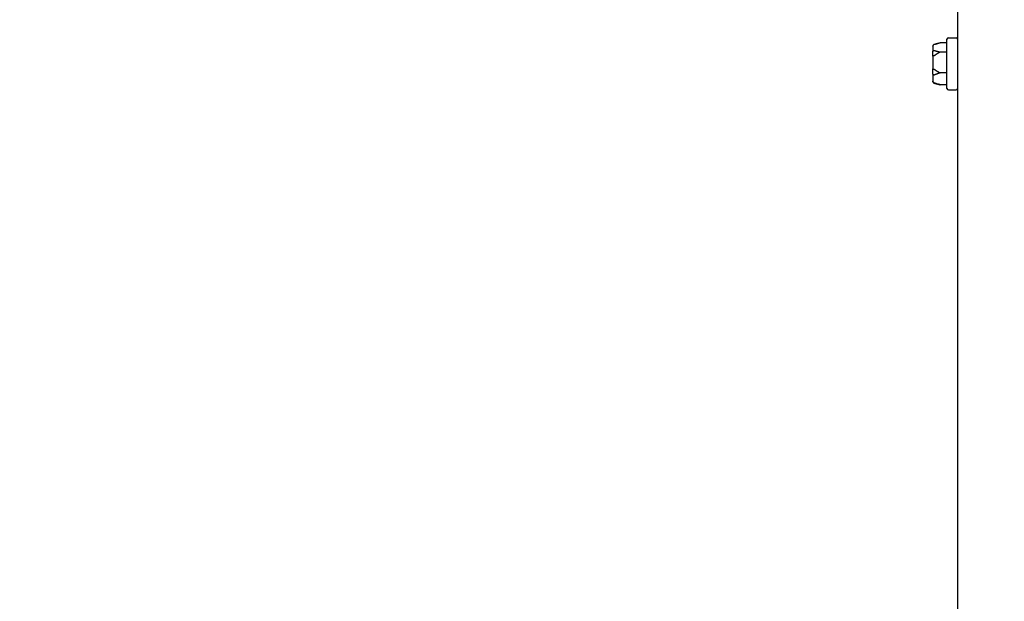
# Model space of a CAD drawing. Units: inches. Extents: x 8 to 194, y -4 to 135.
# Drawn here: x 46 to 54, y 25 to 30 of the extents above; entities that cross this region are included whole.
import ezdxf

# ---------------------------------------------------------------- set-up
doc = ezdxf.new("R2010")
doc.units = ezdxf.units.IN
doc.header["$LTSCALE"] = 12
doc.header["$MEASUREMENT"] = 0
doc.layers.add('Dimensions(ANSI)', color=7, linetype='Continuous', lineweight=18)
doc.layers.add('Visible Edges(ANSI)', color=7, linetype='Continuous', lineweight=25)
doc.styles.add('MESTEK', font='arial.ttf')
doc.dimstyles.new('MESTEK FRACTIONS', dxfattribs={"dimscale": 12, "dimtxt": 0.08, "dimasz": 0.098425, "dimexe": 0.063, "dimexo": 0.0625, "dimgap": 0.031496, "dimtad": 0, "dimtih": 1, "dimtoh": 1, "dimdec": 5, "dimrnd": 1e-08, "dimzin": 1, "dimdsep": 46, "dimlunit": 5, "dimtxsty": 'MESTEK', "dimcen": 0.09, "dimdle": 0.393701, "dimclrd": 7, "dimclre": 7, "dimclrt": 7, "dimadec": 0, "dimazin": 0, "dimtfac": 1, "dimtofl": 0, "dimtmove": 0, "dimatfit": 3, "dimfxl": 0, "dimfrac": 2, "dimtolj": 1, "dimtzin": 0, "dimlwd": 15, "dimlwe": 15, "dimarcsym": 0})

# ---------------------------------------------------------------- blocks, each defined once
blk = doc.blocks.new('*D14')
at = {"layer": 'Defpoints', "color": 0, "linetype": 'Continuous'}
for p in [(11.1897, 72.9206), (53.5533, 72.9206), (53.9144, 17.7275)]:
    blk.add_point(p, dxfattribs=at)
at = {"layer": 'Dimensions(ANSI)', "color": 7, "linetype": 'Continuous', "lineweight": 15}
for p, q in [((52.8033, 72.9206), (10.4337, 72.9206)), ((11.1897, 71.7395), (11.1897, 47.1254)), ((11.1897, 18.9086), (11.1897, 43.5227)), ((53.1644, 17.7275), (10.4337, 17.7275))]:
    blk.add_line(p, q, dxfattribs=at)
at = {"layer": 'Dimensions(ANSI)', "color": 7, "linetype": 'Continuous'}
for points in [[(10.9929, 71.7395), (11.3866, 71.7395), (11.1897, 72.9206)], [(10.9929, 18.9086), (11.3866, 18.9086), (11.1897, 17.7275)]]:
    blk.add_solid(points, dxfattribs=at)
at = {"layer": 'Dimensions(ANSI)', "color": 7, "linetype": 'Continuous', "lineweight": 18, "insert": (8.1041, 46.7475), "char_height": 0.96, "attachment_point": 1, "style": 'MESTEK'}
blk.add_mtext('\\A1; 55 3/16 in\\P[1402 mm]', dxfattribs=at)
blk = doc.blocks.new('*D15')
at = {"layer": 'Defpoints', "color": 0, "linetype": 'Continuous'}
for p in [(40.1169, 68.224), (18.7562, 17.7275), (53.9144, 17.7275)]:
    blk.add_point(p, dxfattribs=at)
at = {"layer": 'Dimensions(ANSI)', "color": 7, "linetype": 'Continuous', "lineweight": 15}
for p, q in [((39.3669, 68.224), (18.0002, 68.224)), ((18.7562, 67.0429), (18.7562, 44.7771)), ((18.7562, 18.9086), (18.7562, 41.1744)), ((53.1644, 17.7275), (18.0002, 17.7275))]:
    blk.add_line(p, q, dxfattribs=at)
at = {"layer": 'Dimensions(ANSI)', "color": 7, "linetype": 'Continuous'}
for points in [[(18.5594, 67.0429), (18.9531, 67.0429), (18.7562, 68.224)], [(18.5594, 18.9086), (18.9531, 18.9086), (18.7562, 17.7275)]]:
    blk.add_solid(points, dxfattribs=at)
at = {"layer": 'Dimensions(ANSI)', "color": 7, "linetype": 'Continuous', "lineweight": 18, "insert": (15.6775, 44.3992), "char_height": 0.96, "attachment_point": 1, "style": 'MESTEK'}
blk.add_mtext('\\A1; 50 1/2 in\\P[1283 mm]', dxfattribs=at)
blk = doc.blocks.new('*D16')
at = {"layer": 'Defpoints', "color": 0, "linetype": 'Continuous'}
for p in [(38.7069, 61.974), (26.1526, 17.7275), (53.9144, 17.7275)]:
    blk.add_point(p, dxfattribs=at)
at = {"layer": 'Dimensions(ANSI)', "color": 7, "linetype": 'Continuous', "lineweight": 15}
for p, q in [((37.9569, 61.974), (25.3966, 61.974)), ((26.1526, 60.7929), (26.1526, 41.6521)), ((26.1526, 18.9086), (26.1526, 38.0494)), ((53.1644, 17.7275), (25.3966, 17.7275))]:
    blk.add_line(p, q, dxfattribs=at)
at = {"layer": 'Dimensions(ANSI)', "color": 7, "linetype": 'Continuous'}
for points in [[(25.9557, 60.7929), (26.3495, 60.7929), (26.1526, 61.974)], [(25.9557, 18.9086), (26.3495, 18.9086), (26.1526, 17.7275)]]:
    blk.add_solid(points, dxfattribs=at)
at = {"layer": 'Dimensions(ANSI)', "color": 7, "linetype": 'Continuous', "lineweight": 18, "insert": (23.0739, 41.2742), "char_height": 0.96, "attachment_point": 1, "style": 'MESTEK'}
blk.add_mtext('\\A1; 44 1/4 in\\P[1124 mm]', dxfattribs=at)
blk = doc.blocks.new('*D17')
at = {"layer": 'Defpoints', "color": 0, "linetype": 'Continuous'}
for p in [(48.8664, 36.6303), (40.686, 17.7275), (53.9144, 17.7275)]:
    blk.add_point(p, dxfattribs=at)
at = {"layer": 'Dimensions(ANSI)', "color": 7, "linetype": 'Continuous', "lineweight": 15}
for p, q in [((48.1164, 36.6303), (39.93, 36.6303)), ((40.686, 35.4492), (40.686, 28.9803)), ((40.686, 18.9086), (40.686, 25.3775)), ((53.1644, 17.7275), (39.93, 17.7275))]:
    blk.add_line(p, q, dxfattribs=at)
at = {"layer": 'Dimensions(ANSI)', "color": 7, "linetype": 'Continuous'}
for points in [[(40.4892, 35.4492), (40.8829, 35.4492), (40.686, 36.6303)], [(40.4892, 18.9086), (40.8829, 18.9086), (40.686, 17.7275)]]:
    blk.add_solid(points, dxfattribs=at)
at = {"layer": 'Dimensions(ANSI)', "color": 7, "linetype": 'Continuous', "lineweight": 18, "insert": (37.2275, 28.6023), "char_height": 0.96, "attachment_point": 1, "style": 'MESTEK'}
blk.add_mtext('\\A1; 18 29/32 in\\P[480 mm]', dxfattribs=at)
blk = doc.blocks.new('*D18')
at = {"layer": 'Defpoints', "color": 0, "linetype": 'Continuous'}
for p in [(43.7484, 54.0365), (32.0593, 17.7275), (53.9144, 17.7275)]:
    blk.add_point(p, dxfattribs=at)
at = {"layer": 'Dimensions(ANSI)', "color": 7, "linetype": 'Continuous', "lineweight": 15}
for p, q in [((42.9984, 54.0365), (31.3033, 54.0365)), ((32.0593, 52.8554), (32.0593, 37.6834)), ((32.0593, 18.9086), (32.0593, 34.0807)), ((53.1644, 17.7275), (31.3033, 17.7275))]:
    blk.add_line(p, q, dxfattribs=at)
at = {"layer": 'Dimensions(ANSI)', "color": 7, "linetype": 'Continuous'}
for points in [[(31.8624, 52.8554), (32.2561, 52.8554), (32.0593, 54.0365)], [(31.8624, 18.9086), (32.2561, 18.9086), (32.0593, 17.7275)]]:
    blk.add_solid(points, dxfattribs=at)
at = {"layer": 'Dimensions(ANSI)', "color": 7, "linetype": 'Continuous', "lineweight": 18, "insert": (28.9737, 37.3054), "char_height": 0.96, "attachment_point": 1, "style": 'MESTEK'}
blk.add_mtext('\\A1; 36 5/16 in\\P[922 mm]', dxfattribs=at)

msp = doc.modelspace()

# ---------------------------------------------------------------- linework, layer by layer
at = {"layer": 'Visible Edges(ANSI)', "color": 7}
for p, q in [((53.5168584, 18.7240239), (53.5168584, 72.0990239)), ((53.4373584, 30.0095239), (53.5043584, 30.0095239)), ((53.3048584, 29.9386669), (53.3048584, 29.9391641)), ((53.3048584, 29.9386669), (53.3048584, 29.891344)), ((53.3141232, 29.9512381), (53.3409849, 29.9584357)), ((53.4248584, 29.9649816), (53.3673584, 29.9649816)), ((53.4248584, 29.5760239), (53.4248584, 29.9970239)), ((53.3048584, 29.8519352), (53.3048584, 29.891344)), ((53.3048584, 29.8519352), (53.3048584, 29.7428412)), ((53.4248584, 29.88757), (53.3673584, 29.88757)), ((53.3048584, 29.6997922), (53.3048584, 29.7428412)), ((53.3048584, 29.6997922), (53.3048584, 29.6380211)), ((53.4248584, 29.7091124), (53.3673584, 29.7091124)), ((53.3048584, 29.6338837), (53.3048584, 29.6380211)), ((53.3141232, 29.6218097), (53.3409849, 29.6146121)), ((53.4248584, 29.6080662), (53.3673584, 29.6080662)), ((53.4373584, 29.5635239), (53.5043584, 29.5635239))]:
    msp.add_line(p, q, dxfattribs=at)
for centre, start, end in [((53.4373584, 29.9970239), 90, 180), ((53.5043584, 29.9970239), 0, 90), ((53.3173584, 29.9391641), 105, 180), ((53.3173584, 29.6338837), 180, 255), ((53.4373584, 29.5760239), 180, 270), ((53.5043584, 29.5760239), 270, 0)]:
    msp.add_arc(centre, 0.0125, start, end, dxfattribs=at)
for points, knots in [([(53.3141232, 29.9505022), (53.3125688, 29.9500945), (53.3111131, 29.9493979), (53.3085363, 29.9474958), (53.3074459, 29.9463021), (53.3060534, 29.9440108), (53.305617, 29.9430114), (53.3050227, 29.9409267), (53.3048678, 29.9398493), (53.3048586, 29.9387332), (53.3048584, 29.9387001), (53.3048584, 29.9386669)], [-0.04181798159, -0.04181798159, -0.04181798159, -0.04181798159, -0.02953577043, -0.02953577043, -0.01707681966, -0.01707681966, -0.00854850754, -0.00854850754, 0, 0, 0.00026174704, 0.00026174704, 0.00026174704, 0.00026174704]), ([(53.3173584, 29.9514664), (53.3170803, 29.9513748), (53.3167917, 29.9512816), (53.3161164, 29.9510694), (53.315718, 29.9509482), (53.3149135, 29.9507152), (53.3145205, 29.9506064), (53.3141232, 29.9505022)], [0.246210954294, 0.246210954294, 0.246210954294, 0.246210954294, 0.248887649406, 0.248887649406, 0.252269919384, 0.252269919384, 0.255407813451, 0.255407813451, 0.255407813451, 0.255407813451]), ([(53.3048584, 29.891344), (53.3048584, 29.8913718), (53.3048586, 29.8913995), (53.3048678, 29.8923334), (53.3050227, 29.8932357), (53.305617, 29.8949835), (53.3060534, 29.8958222), (53.3074459, 29.8977465), (53.3085363, 29.8987504), (53.3111131, 29.9003511), (53.3125688, 29.9009379), (53.3141232, 29.9012813)], [-0.04205683924, -0.04205683924, -0.04205683924, -0.04205683924, -0.04179523458, -0.04179523458, -0.03325137703, -0.03325137703, -0.0247277039, -0.0247277039, -0.01227553021, -0.01227553021, 0, 0, 0, 0]), ([(53.3141232, 29.8550433), (53.3125688, 29.8549376), (53.3111131, 29.8547568), (53.3085363, 29.8542612), (53.3074459, 29.8539495), (53.3060534, 29.8533483), (53.305617, 29.8530853), (53.3050227, 29.8525349), (53.3048678, 29.8522495), (53.3048586, 29.8519528), (53.3048584, 29.851944), (53.3048584, 29.8519352)], [-0.04181798159, -0.04181798159, -0.04181798159, -0.04181798159, -0.02953577043, -0.02953577043, -0.01707681966, -0.01707681966, -0.00854850754, -0.00854850754, 0, 0, 0.00026174704, 0.00026174704, 0.00026174704, 0.00026174704]), ([(53.3141232, 29.9012813), (53.3144601, 29.9013558), (53.3147984, 29.9013992), (53.3157495, 29.9014368), (53.3163339, 29.901362), (53.3170413, 29.9011837), (53.3172012, 29.9011369), (53.3173584, 29.9010851)], [0.08194423118, 0.08194423118, 0.08194423118, 0.08194423118, 0.08540398279, 0.08540398279, 0.09164473457, 0.09164473457, 0.09350273285, 0.09350273285, 0.09350273285, 0.09350273285]), ([(53.3173584, 29.8564135), (53.3170547, 29.8561828), (53.3167379, 29.8559694), (53.3160446, 29.8555755), (53.3156602, 29.855398), (53.3148846, 29.8551465), (53.3145058, 29.8550694), (53.3141232, 29.8550433)], [0.244889682054, 0.244889682054, 0.244889682054, 0.244889682054, 0.247820142262, 0.247820142262, 0.251071382728, 0.251071382728, 0.254093083077, 0.254093083077, 0.254093083077, 0.254093083077]), ([(53.3048584, 29.7428412), (53.3048584, 29.7428375), (53.3048586, 29.7428338), (53.3048678, 29.7427105), (53.3050227, 29.7425925), (53.305617, 29.7423661), (53.3060534, 29.7422586), (53.3074459, 29.7420139), (53.3085363, 29.741888), (53.3111131, 29.7416886), (53.3125688, 29.7416163), (53.3141232, 29.7415741)], [-0.04205683924, -0.04205683924, -0.04205683924, -0.04205683924, -0.04179523458, -0.04179523458, -0.03325137703, -0.03325137703, -0.0247277039, -0.0247277039, -0.01227553021, -0.01227553021, 0, 0, 0, 0]), ([(53.3141232, 29.6910651), (53.3125688, 29.691367), (53.3111131, 29.6918827), (53.3085363, 29.6932893), (53.3074459, 29.6941713), (53.3060534, 29.6958614), (53.305617, 29.6965978), (53.3050227, 29.6981321), (53.3048678, 29.6989241), (53.3048586, 29.6997435), (53.3048584, 29.6997678), (53.3048584, 29.6997922)], [-0.04181798159, -0.04181798159, -0.04181798159, -0.04181798159, -0.02953577043, -0.02953577043, -0.01707681966, -0.01707681966, -0.00854850754, -0.00854850754, 0, 0, 0.00026174704, 0.00026174704, 0.00026174704, 0.00026174704]), ([(53.3141232, 29.7415741), (53.3144616, 29.7415649), (53.3148014, 29.7415132), (53.3157551, 29.7412544), (53.3163407, 29.740964), (53.3170464, 29.7404984), (53.3172037, 29.7403864), (53.3173584, 29.7402689)], [0.08197546392, 0.08197546392, 0.08197546392, 0.08197546392, 0.08545043264, 0.08545043264, 0.09170275594, 0.09170275594, 0.09353053002, 0.09353053002, 0.09353053002, 0.09353053002]), ([(53.3173584, 29.6914709), (53.3170547, 29.6913403), (53.3167379, 29.6912291), (53.3160446, 29.6910519), (53.3156602, 29.6909908), (53.3148846, 29.6909632), (53.3145058, 29.6909908), (53.3141232, 29.6910651)], [0.244889682054, 0.244889682054, 0.244889682054, 0.244889682054, 0.247820142261, 0.247820142261, 0.251071382727, 0.251071382727, 0.254093083076, 0.254093083076, 0.254093083076, 0.254093083076]), ([(53.3048584, 29.6380211), (53.3048584, 29.6379896), (53.3048586, 29.6379582), (53.3048678, 29.636901), (53.3050227, 29.6358807), (53.305617, 29.6339065), (53.3060534, 29.6329603), (53.3074459, 29.6307912), (53.3085363, 29.6296615), (53.3111131, 29.6278614), (53.3125688, 29.6272023), (53.3141232, 29.6268166)], [-0.04205683924, -0.04205683924, -0.04205683924, -0.04205683924, -0.04179523458, -0.04179523458, -0.03325137703, -0.03325137703, -0.0247277039, -0.0247277039, -0.01227553021, -0.01227553021, 0, 0, 0, 0]), ([(53.3141232, 29.6268166), (53.3144616, 29.6267327), (53.3148014, 29.6266375), (53.3157551, 29.6263418), (53.3163407, 29.6261269), (53.3170464, 29.6258401), (53.3172037, 29.6257742), (53.3173584, 29.6257077)], [0.08197546392, 0.08197546392, 0.08197546392, 0.08197546392, 0.08545043264, 0.08545043264, 0.09170275594, 0.09170275594, 0.09353053002, 0.09353053002, 0.09353053002, 0.09353053002])]:
    msp.add_open_spline(points, degree=3, knots=knots, dxfattribs=at)
for points, weights in [([(53.3673584, 29.9649816), (53.3370705, 29.9579612), (53.3173584, 29.9514664)], [1, 1.00557888429, 1.0028725317]), ([(53.3173584, 29.9010851), (53.3370705, 29.8945903), (53.3673584, 29.88757)], [1.0028725317, 1.00557888429, 1]), ([(53.3673584, 29.88757), (53.3370705, 29.871386), (53.3173584, 29.8564135)], [1, 1.00557888429, 1.0028725317]), ([(53.3173584, 29.7402689), (53.3370705, 29.7252963), (53.3673584, 29.7091124)], [1.0028725317, 1.00557888429, 1]), ([(53.3673584, 29.7091124), (53.3370705, 29.6999487), (53.3173584, 29.6914709)], [1, 1.00557888429, 1.0028725317]), ([(53.3173584, 29.6257077), (53.3370705, 29.6172299), (53.3673584, 29.6080662)], [1.0028725317, 1.00557888429, 1]), ([(53.3673584, 29.6080662), (53.3529536, 29.6114051), (53.3409849, 29.6146121)], [1, 1.00264556007, 1.0034279802])]:
    msp.add_rational_spline(points, weights, degree=2, dxfattribs=at)

# ---------------------------------------------------------------- dimensions: what is measured, and where the dimension line sits
at = {"layer": 'Dimensions(ANSI)', "color": 7, "linetype": 'Continuous', "lineweight": 18}
for base, p1, p2, text, picture, middle in [((11.1897099, 72.9206239), (53.9143584, 17.7275239), (53.5533452, 72.9206239), ' <> in\\X[1402 mm]', '*D14', (11.1897099, 45.3240739)), ((18.7562324, 17.7275239), (40.1168584, 68.2240239), (53.9143584, 17.7275239), ' <> in\\X[1283 mm]', '*D15', (18.7562324, 42.9757739)), ((26.1526003, 17.7275239), (38.7068584, 61.9740239), (53.9143584, 17.7275239), ' <> in\\X[1124 mm]', '*D16', (26.1526003, 39.8507739)), ((32.0592778, 17.7275239), (43.7483574, 54.0365239), (53.9143584, 17.7275239), ' <> in\\X[922 mm]', '*D18', (32.0592778, 35.8820239)), ((40.686012, 17.7275239), (48.8663584, 36.6302739), (53.9143584, 17.7275239), ' <> in\\X[480 mm]', '*D17', (40.686012, 27.1788989))]:
    dim = msp.add_linear_dim(base=base, p1=p1, p2=p2, angle=90, text=text, dimstyle='MESTEK FRACTIONS', override={"dimdec": 5, "dimpost": '', "dimtp": 0, "dimtm": 0, "dimtdec": 2, "dimatfit": 1, "dimtvp": -0.25}, dxfattribs=at)
    dim.commit()
    dim.dimension.update_dxf_attribs({"geometry": picture, "text_midpoint": middle, "dimtype": 160})

doc.saveas('drawing.dxf')
